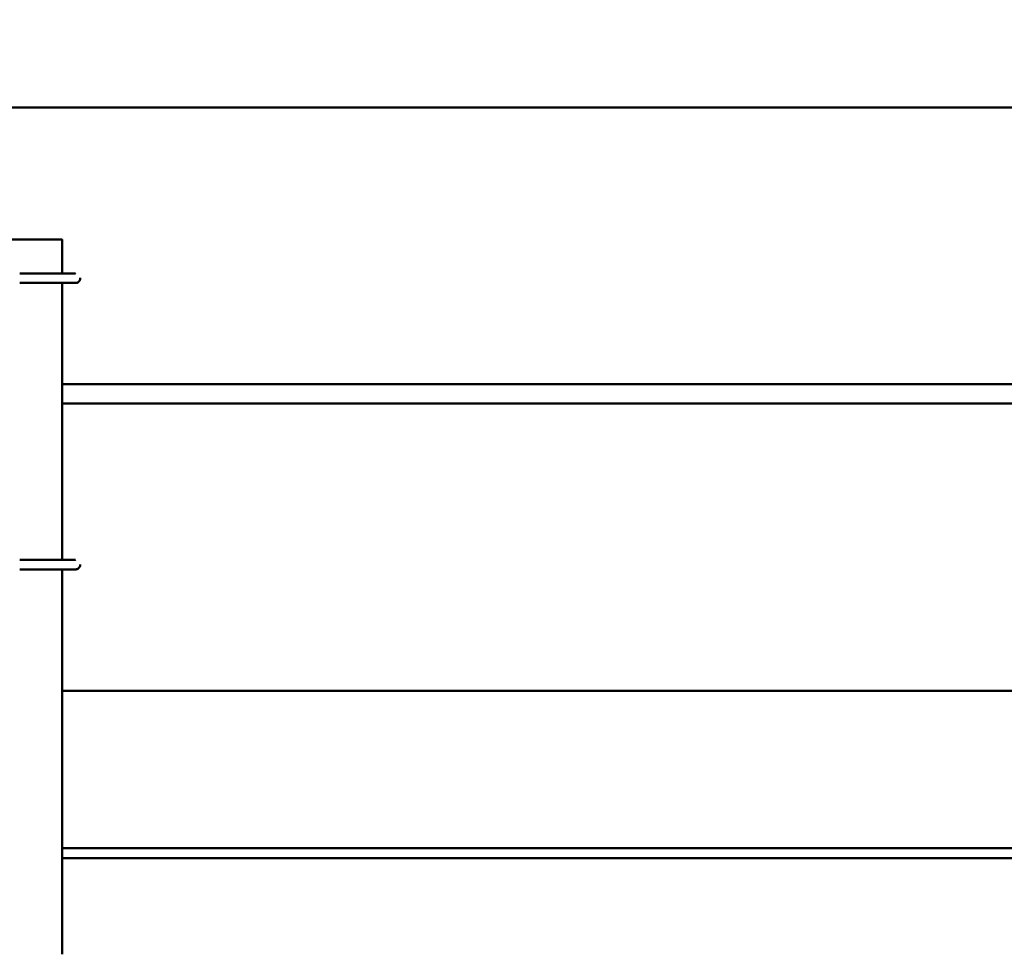
# Model space of a CAD drawing. Units: millimetres. Extents: x 3587 to 12030, y 1438 to 9868.
# Drawn here: x 7467 to 7983, y 5987 to 6476 of the extents above; entities that cross this region are included whole.
import ezdxf

# ---------------------------------------------------------------- set-up
doc = ezdxf.new("R2010")
doc.units = ezdxf.units.MM
doc.header["$LTSCALE"] = 50
doc.layers.add('Dimension (ANSI)', color=7, linetype='Continuous', lineweight=25)
doc.layers.add('Visible (ANSI)', color=7, linetype='Continuous', lineweight=50)
doc.styles.add('Note Text (ANSI)', font='tahoma.ttf')
doc.dimstyles.new('Default - mm (ANSI)', dxfattribs={"dimscale": 50, "dimtxt": 3.048, "dimasz": 2.5, "dimexe": 3.175, "dimexo": 1.6002, "dimgap": 0.8, "dimtad": 0, "dimtoh": 1, "dimdec": 0, "dimrnd": 1e-08, "dimzin": 4, "dimdsep": 46, "dimtxsty": 'Note Text (ANSI)', "dimcen": 0.09, "dimdle": 10, "dimclrd": 256, "dimclre": 256, "dimclrt": 256, "dimadec": 1, "dimazin": 1, "dimtfac": 1, "dimtofl": 0, "dimtmove": 0, "dimatfit": 3, "dimfxl": 1, "dimtolj": 1, "dimtzin": 4, "dimlwd": -1, "dimlwe": -1, "dimarcsym": 0})

# ---------------------------------------------------------------- blocks, each defined once
blk = doc.blocks.new('*D4')
at = {"layer": 'Defpoints', "color": 0, "transparency": 16777216}
for p in [(8471.55, 7831.45), (6471.55, 6423.33), (8471.55, 5435.83)]:
    blk.add_point(p, dxfattribs=at)
at = {"layer": 'Dimension (ANSI)', "transparency": 16777216}
for p, q in [((6471.55, 6503.34), (6471.55, 7990.2)), ((8471.55, 5515.84), (8471.55, 7990.2)), ((6596.55, 7831.45), (7212.52, 7831.45)), ((8346.55, 7831.45), (7730.58, 7831.45))]:
    blk.add_line(p, q, dxfattribs=at)
for points in [[(6596.55, 7852.28), (6596.55, 7810.62), (6471.55, 7831.45)], [(8346.55, 7852.28), (8346.55, 7810.62), (8471.55, 7831.45)]]:
    blk.add_solid(points, dxfattribs=at)
at = {"layer": 'Dimension (ANSI)', "transparency": 16777216, "insert": (7252.52, 7910.82), "char_height": 152.4, "attachment_point": 1, "style": 'Note Text (ANSI)'}
blk.add_mtext('\\A1;2000', dxfattribs=at)
blk = doc.blocks.new('*D5')
at = {"layer": 'Defpoints', "color": 0, "transparency": 16777216}
for p in [(7471.55, 7423.33), (7471.55, 3448.33), (8955.99, 3448.33)]:
    blk.add_point(p, dxfattribs=at)
at = {"layer": 'Dimension (ANSI)', "transparency": 16777216}
for p, q in [((7551.56, 7423.33), (9114.74, 7423.33)), ((8955.99, 7298.33), (8955.99, 5694.25)), ((8955.99, 3573.33), (8955.99, 5177.42)), ((7551.56, 3448.33), (9114.74, 3448.33))]:
    blk.add_line(p, q, dxfattribs=at)
for points in [[(8935.16, 7298.33), (8976.82, 7298.33), (8955.99, 7423.33)], [(8935.16, 3573.33), (8976.82, 3573.33), (8955.99, 3448.33)]]:
    blk.add_solid(points, dxfattribs=at)
at = {"layer": 'Dimension (ANSI)', "transparency": 16777216, "insert": (8876.62, 5217.42), "char_height": 152.4, "attachment_point": 1, "rotation": 90, "style": 'Note Text (ANSI)'}
blk.add_mtext('\\A1;3975', dxfattribs=at)
blk = doc.blocks.new('*D6')
at = {"layer": 'Defpoints', "color": 0, "transparency": 16777216}
for p in [(11346.55, 9708.87), (3596.55, 6423.33), (11346.55, 5435.83)]:
    blk.add_point(p, dxfattribs=at)
at = {"layer": 'Dimension (ANSI)', "transparency": 16777216}
for p, q in [((3596.55, 6503.34), (3596.55, 9867.62)), ((11346.55, 5515.84), (11346.55, 9867.62)), ((3721.55, 9708.87), (7212.01, 9708.87)), ((11221.55, 9708.87), (7731.09, 9708.87))]:
    blk.add_line(p, q, dxfattribs=at)
for points in [[(3721.55, 9729.7), (3721.55, 9688.03), (3596.55, 9708.87)], [(11221.55, 9729.7), (11221.55, 9688.03), (11346.55, 9708.87)]]:
    blk.add_solid(points, dxfattribs=at)
at = {"layer": 'Dimension (ANSI)', "transparency": 16777216, "insert": (7252.01, 9788.19), "char_height": 152.4, "attachment_point": 1, "style": 'Note Text (ANSI)'}
blk.add_mtext('\\A1;7750', dxfattribs=at)
blk = doc.blocks.new('*D7')
at = {"layer": 'Defpoints', "color": 0, "transparency": 16777216}
for p in [(8346.54, 9423.33), (7471.55, 1448.33), (11871.55, 1448.33)]:
    blk.add_point(p, dxfattribs=at)
at = {"layer": 'Dimension (ANSI)', "transparency": 16777216}
for p, q in [((8426.55, 9423.33), (12030.3, 9423.33)), ((11871.55, 9298.33), (11871.55, 5694.15)), ((11871.55, 1573.33), (11871.55, 5177.52)), ((7551.56, 1448.33), (12030.3, 1448.33))]:
    blk.add_line(p, q, dxfattribs=at)
for points in [[(11850.72, 9298.33), (11892.38, 9298.33), (11871.55, 9423.33)], [(11850.72, 1573.33), (11892.38, 1573.33), (11871.55, 1448.33)]]:
    blk.add_solid(points, dxfattribs=at)
at = {"layer": 'Dimension (ANSI)', "transparency": 16777216, "insert": (11792.23, 5217.52), "char_height": 152.4, "attachment_point": 1, "rotation": 90, "style": 'Note Text (ANSI)'}
blk.add_mtext('\\A1;7975', dxfattribs=at)

msp = doc.modelspace()

# ---------------------------------------------------------------- linework, layer by layer
at = {"layer": 'Visible (ANSI)'}
for p, q in [((6596.55, 6430.51), (8346.55, 6430.51)), ((6596.55, 6430.51), (8346.55, 6430.51)), ((7489.55, 6343.56), (7489.55, 6361.25)), ((7475.44, 6343.56), (7495.39, 6343.56)), ((7499.05, 6341.19), (7499.05, 6341.19)), ((7475.44, 6338.56), (7495.39, 6338.56)), ((7489.55, 6193.56), (7489.55, 6338.56)), ((7489.55, 6285.51), (8346.55, 6285.51)), ((7489.55, 6275.51), (8346.55, 6275.51)), ((7489.55, 6275.51), (8346.55, 6275.51)), ((7475.44, 6193.56), (7495.39, 6193.56)), ((7499.05, 6191.19), (7499.05, 6191.19)), ((7475.44, 6188.56), (7495.39, 6188.56)), ((7489.55, 6171.86), (7489.55, 6188.56)), ((7489.55, 6171.86), (7489.55, 5986.99)), ((7489.55, 6124.91), (8346.55, 6124.91)), ((7489.55, 6042.65), (8346.55, 6042.65)), ((7489.55, 6037.25), (8346.55, 6037.25))]:
    msp.add_line(p, q, dxfattribs=at)
for radius, start in [(1010, 3.02858), (1010, 0.00005), (1000, 0.00005)]:
    msp.add_arc((7471.55, 6423.33), radius, start, 180.00005, dxfattribs=at)
msp.add_ellipse((7471.55, 6361.25), major_axis=(-18, 0), ratio=0.000034, dxfattribs=at)
for centre, major_axis, start_param, end_param in [((7471.18, 6343.56), (6, 0), 4.014174, 5.501172), ((7471.18, 6338.56), (-6, 0), 0.872759, 2.359718), ((7471.18, 6193.56), (6, 0), 4.014174, 5.501172), ((7471.18, 6188.56), (-6, 0), 0.872759, 2.359718)]:
    msp.add_ellipse(centre, major_axis=major_axis, ratio=0.000034, start_param=start_param, end_param=end_param, dxfattribs=at)
for points, knots in [([(7495.39, 6343.56), (7495.69, 6343.56), (7495.95, 6343.56), (7496.33, 6343.56), (7496.46, 6343.56), (7496.53, 6343.56), (7496.54, 6343.56), (7496.54, 6343.56), (7496.55, 6343.56), (7496.55, 6343.56), (7496.55, 6343.56), (7496.55, 6343.56)], [0, 0, 0, 0, 0.129701, 0.129701, 0.2570468, 0.2570468, 0.2884228, 0.2884228, 0.3001817, 0.3001817, 0.3004951, 0.3004951, 0.3004951, 0.3004951]), ([(7499.05, 6341.19), (7499.06, 6340.92), (7499.03, 6340.64), (7498.89, 6340.13), (7498.77, 6339.88), (7498.48, 6339.44), (7498.29, 6339.24), (7497.87, 6338.92), (7497.63, 6338.79), (7497.26, 6338.66), (7497.13, 6338.62), (7496.87, 6338.57), (7496.73, 6338.56), (7496.59, 6338.56), (7496.59, 6338.56), (7496.58, 6338.56), (7496.57, 6338.56), (7496.57, 6338.56), (7496.57, 6338.56), (7496.56, 6338.56), (7496.56, 6338.56), (7496.56, 6338.56), (7496.56, 6338.56), (7496.55, 6338.56), (7496.55, 6338.56), (7496.54, 6338.56), (7496.53, 6338.56), (7496.47, 6338.56), (7496.38, 6338.56), (7496.08, 6338.56), (7495.85, 6338.56), (7495.51, 6338.56), (7495.45, 6338.56), (7495.39, 6338.56)], [0, 0, 0, 0, 0.0810731, 0.0810731, 0.1606814, 0.1606814, 0.2403423, 0.2403423, 0.3200013, 0.3200013, 0.3594451, 0.3594451, 0.3994083, 0.3994083, 0.4016474, 0.4016474, 0.4026577, 0.4026577, 0.4036755, 0.4036755, 0.4057154, 0.4057154, 0.4097267, 0.4097267, 0.4210485, 0.4210485, 0.4550339, 0.4550339, 0.5577607, 0.5577607, 0.6865758, 0.6865758, 0.7132362, 0.7132362, 0.7132362, 0.7132362]), ([(7495.39, 6193.56), (7495.69, 6193.56), (7495.95, 6193.56), (7496.33, 6193.56), (7496.46, 6193.56), (7496.53, 6193.56), (7496.54, 6193.56), (7496.54, 6193.56), (7496.55, 6193.56), (7496.55, 6193.56), (7496.55, 6193.56), (7496.55, 6193.56)], [0, 0, 0, 0, 0.129701, 0.129701, 0.2570468, 0.2570468, 0.2884228, 0.2884228, 0.3001817, 0.3001817, 0.3004951, 0.3004951, 0.3004951, 0.3004951]), ([(7499.05, 6191.19), (7499.06, 6190.92), (7499.03, 6190.64), (7498.89, 6190.13), (7498.77, 6189.88), (7498.48, 6189.44), (7498.29, 6189.24), (7497.87, 6188.92), (7497.63, 6188.79), (7497.26, 6188.66), (7497.13, 6188.62), (7496.87, 6188.57), (7496.73, 6188.56), (7496.59, 6188.56), (7496.59, 6188.56), (7496.58, 6188.56), (7496.57, 6188.56), (7496.57, 6188.56), (7496.57, 6188.56), (7496.56, 6188.56), (7496.56, 6188.56), (7496.56, 6188.56), (7496.56, 6188.56), (7496.55, 6188.56), (7496.55, 6188.56), (7496.54, 6188.56), (7496.53, 6188.56), (7496.47, 6188.56), (7496.38, 6188.56), (7496.08, 6188.56), (7495.85, 6188.56), (7495.51, 6188.56), (7495.45, 6188.56), (7495.39, 6188.56)], [0, 0, 0, 0, 0.0810731, 0.0810731, 0.1606814, 0.1606814, 0.2403423, 0.2403423, 0.3200013, 0.3200013, 0.3594451, 0.3594451, 0.3994083, 0.3994083, 0.4016474, 0.4016474, 0.4026577, 0.4026577, 0.4036755, 0.4036755, 0.4057154, 0.4057154, 0.4097267, 0.4097267, 0.4210485, 0.4210485, 0.4550339, 0.4550339, 0.5577607, 0.5577607, 0.6865758, 0.6865758, 0.7132362, 0.7132362, 0.7132362, 0.7132362])]:
    msp.add_open_spline(points, degree=3, knots=knots, dxfattribs=at)

# ---------------------------------------------------------------- dimensions: what is measured, and where the dimension line sits
at = {"layer": 'Dimension (ANSI)'}
for base, p1, p2, angle, picture, middle in [((11346.55, 9708.87), (3596.55, 6423.33), (11346.55, 5435.83), 180, '*D6', (7471.55, 9708.87)), ((11871.55, 1448.33), (8346.54, 9423.33), (7471.55, 1448.33), 90, '*D7', (11871.55, 5435.83)), ((8471.55, 7831.45), (6471.55, 6423.33), (8471.55, 5435.83), 180, '*D4', (7471.55, 7831.45)), ((8955.99, 3448.33), (7471.55, 7423.33), (7471.55, 3448.33), 90, '*D5', (8955.99, 5435.83))]:
    dim = msp.add_linear_dim(base=base, p1=p1, p2=p2, angle=angle, dimstyle='Default - mm (ANSI)', override={"dimgap": 0.8, "dimtoh": 0, "dimdec": 0, "dimtol": 0, "dimlim": 0, "dimtp": 0, "dimtm": 0, "dimtdec": 2, "dimatfit": 1}, dxfattribs=at)
    dim.commit()
    dim.dimension.update_dxf_attribs({"geometry": picture, "text_midpoint": middle, "dimtype": 160})

doc.saveas('drawing.dxf')
